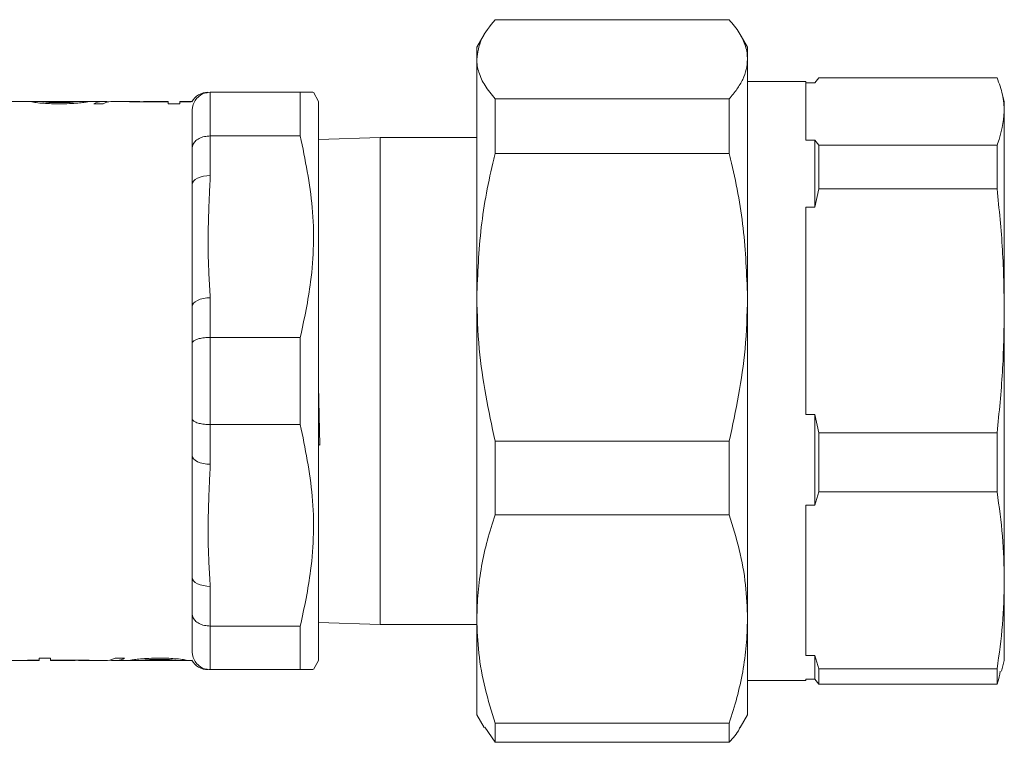
# Model space of a CAD drawing. Units: millimetres. Extents: x 150 to 257, y 81 to 255.
# Drawn here: x 230 to 257, y 221 to 241 of the extents above; entities that cross this region are included whole.
import ezdxf

# ---------------------------------------------------------------- set-up
doc = ezdxf.new("R2010")
doc.units = ezdxf.units.MM
doc.linetypes.add('PHANTOM', pattern=[12.7, 6.35, -1.27, 1.27, -1.27, 1.27, -1.27])

msp = doc.modelspace()

# ---------------------------------------------------------------- linework, layer by layer
at = {"color": 7, "linetype": 'Continuous', "lineweight": 15}
for p, q in [((249.377, 240.559), (242.887, 240.559)), ((242.588, 240.152), (242.382, 239.796)), ((249.882, 239.796), (249.68, 240.146)), ((242.382, 239.796), (242.382, 239.461)), ((249.882, 239.796), (249.882, 239.461)), ((242.382, 239.461), (242.382, 232.867)), ((249.882, 239.461), (249.882, 232.867)), ((251.497, 238.846), (249.882, 238.846)), ((251.497, 238.846), (251.497, 237.223)), ((251.747, 238.807), (251.497, 238.807)), ((251.862, 238.946), (251.747, 238.807)), ((256.796, 238.946), (251.862, 238.946)), ((237.492, 238.546), (234.997, 238.546)), ((237.492, 237.337), (237.492, 238.546)), ((237.997, 238.296), (237.853, 238.546)), ((256.997, 238.296), (256.919, 238.587)), ((231.227, 238.296), (229.497, 238.296)), ((232.054, 238.296), (231.569, 238.296)), ((231.771, 238.231), (232.034, 238.231)), ((232.817, 238.296), (232.316, 238.296)), ((232.755, 238.295), (232.755, 238.285)), ((232.755, 238.285), (233.833, 238.285)), ((233.146, 238.285), (233.146, 238.295)), ((233.833, 238.295), (233.146, 238.295)), ((233.833, 238.296), (233.208, 238.296)), ((233.833, 238.296), (233.833, 238.295)), ((233.833, 238.285), (233.833, 238.295)), ((233.833, 238.285), (233.833, 238.231)), ((233.833, 238.231), (234.151, 238.231)), ((234.497, 238.296), (234.151, 238.296)), ((234.151, 238.295), (234.151, 238.296)), ((234.468, 238.295), (234.151, 238.295)), ((234.151, 238.285), (234.151, 238.295)), ((234.151, 238.285), (234.468, 238.285)), ((234.151, 238.231), (234.151, 238.285)), ((234.468, 238.285), (234.468, 238.295)), ((237.997, 238.296), (237.997, 222.796)), ((242.887, 238.363), (242.887, 236.853)), ((242.887, 238.363), (249.377, 238.363)), ((249.377, 238.363), (249.377, 236.853)), ((256.997, 238.015), (256.997, 238.296)), ((234.497, 237.002), (234.497, 238.046)), ((256.997, 232.491), (256.997, 238.015)), ((234.997, 237.337), (237.492, 237.337)), ((239.708, 237.296), (237.997, 237.241)), ((242.382, 237.296), (239.708, 237.296)), ((239.708, 237.051), (239.708, 237.296)), ((251.497, 237.223), (251.747, 237.223)), ((251.747, 235.367), (251.747, 237.223)), ((251.747, 237.223), (251.862, 237.084)), ((251.862, 235.87), (251.862, 237.084)), ((251.862, 237.084), (256.796, 237.084)), ((256.796, 235.87), (256.796, 237.084)), ((234.497, 235.987), (234.497, 237.002)), ((239.708, 223.796), (239.708, 237.051)), ((249.377, 236.853), (242.887, 236.853)), ((234.497, 235.987), (234.497, 232.605)), ((251.862, 235.87), (251.747, 235.367)), ((256.796, 235.87), (251.862, 235.87)), ((251.747, 235.367), (251.497, 235.367)), ((251.497, 235.367), (251.497, 229.614)), ((242.382, 232.867), (242.382, 223.952)), ((249.882, 232.867), (249.882, 223.952)), ((234.497, 231.589), (234.497, 232.605)), ((256.997, 225.021), (256.997, 232.491)), ((237.492, 231.754), (234.997, 231.754)), ((237.492, 229.337), (237.492, 231.754)), ((234.497, 229.502), (234.497, 231.589)), ((237.997, 230.416), (238.03, 228.77)), ((234.497, 228.487), (234.497, 229.502)), ((251.497, 229.614), (251.747, 229.614)), ((251.747, 227.105), (251.747, 229.614)), ((251.747, 229.614), (251.862, 229.111)), ((234.997, 229.337), (237.492, 229.337)), ((242.887, 228.881), (242.887, 226.84)), ((242.887, 228.881), (249.377, 228.881)), ((249.377, 228.881), (249.377, 226.84)), ((251.862, 229.111), (256.796, 229.111)), ((251.862, 227.47), (251.862, 229.111)), ((256.796, 227.47), (256.796, 229.111)), ((237.997, 228.784), (238.03, 228.77)), ((234.497, 228.487), (234.497, 225.105)), ((251.862, 227.47), (251.747, 227.105)), ((256.796, 227.47), (251.862, 227.47)), ((251.747, 227.105), (251.497, 227.105)), ((251.497, 227.105), (251.497, 222.937)), ((249.377, 226.84), (242.887, 226.84)), ((234.497, 224.089), (234.497, 225.105)), ((256.997, 222.796), (256.997, 225.021)), ((234.497, 223.046), (234.497, 224.089)), ((237.492, 223.754), (234.997, 223.754)), ((237.492, 222.546), (237.492, 223.754)), ((237.997, 223.85), (239.708, 223.796)), ((239.708, 223.796), (242.382, 223.796)), ((242.382, 223.952), (242.382, 221.296)), ((249.882, 223.952), (249.882, 221.296)), ((251.497, 222.937), (251.747, 222.937)), ((251.747, 222.284), (251.747, 222.937)), ((251.747, 222.937), (251.862, 222.573)), ((229.497, 222.796), (230.253, 222.796)), ((230.253, 222.806), (229.937, 222.806)), ((229.937, 222.806), (229.937, 222.796)), ((229.937, 222.796), (230.253, 222.796)), ((230.253, 222.86), (230.253, 222.806)), ((230.569, 222.86), (230.253, 222.86)), ((230.253, 222.806), (230.253, 222.796)), ((230.253, 222.796), (230.253, 222.796)), ((230.569, 222.806), (230.569, 222.86)), ((231.643, 222.806), (230.569, 222.806)), ((230.569, 222.806), (230.569, 222.796)), ((230.569, 222.796), (231.189, 222.796)), ((230.569, 222.796), (231.253, 222.796)), ((230.569, 222.796), (230.569, 222.796)), ((231.253, 222.806), (231.253, 222.796)), ((231.579, 222.796), (232.08, 222.796)), ((231.643, 222.796), (231.643, 222.806)), ((232.341, 222.796), (232.826, 222.796)), ((232.623, 222.86), (232.362, 222.86)), ((233.169, 222.796), (234.497, 222.796)), ((237.853, 222.546), (237.997, 222.796)), ((256.919, 222.504), (256.997, 222.796)), ((234.997, 222.546), (237.492, 222.546)), ((251.862, 222.573), (256.796, 222.573)), ((251.862, 222.145), (251.862, 222.573)), ((256.796, 222.145), (256.796, 222.573)), ((249.882, 222.246), (251.497, 222.246)), ((251.747, 222.284), (251.497, 222.284)), ((251.497, 222.284), (251.497, 222.246)), ((251.862, 222.145), (251.747, 222.284)), ((256.796, 222.145), (251.862, 222.145)), ((242.382, 221.296), (242.588, 220.94)), ((249.68, 220.945), (249.882, 221.296)), ((242.887, 221.064), (249.377, 221.064)), ((242.887, 221.064), (242.887, 220.533)), ((249.377, 221.064), (249.377, 220.533)), ((242.887, 220.533), (242.602, 220.948)), ((249.377, 220.533), (242.887, 220.533))]:
    msp.add_line(p, q, dxfattribs=at)
at = {"color": 8, "linetype": 'PHANTOM', "lineweight": 0}
for p, q in [((234.997, 238.546), (234.997, 237.337)), ((234.997, 237.337), (234.997, 236.237)), ((234.997, 232.855), (234.997, 231.754)), ((234.997, 231.754), (234.997, 229.337)), ((234.997, 229.337), (234.997, 228.237)), ((234.997, 224.855), (234.997, 223.754)), ((234.997, 223.754), (234.997, 222.546))]:
    msp.add_line(p, q, dxfattribs=at)
at = {"color": 8, "linetype": 'PHANTOM', "lineweight": 0, "flags": 128}
for points in [[(234.497, 235.987), (234.506, 236.035), (234.535, 236.082), (234.581, 236.126), (234.643, 236.163), (234.719, 236.194), (234.806, 236.218), (234.899, 236.232), (234.997, 236.237)], [(234.497, 232.605), (234.506, 232.653), (234.535, 232.7), (234.581, 232.744), (234.643, 232.781), (234.719, 232.813), (234.806, 232.836), (234.899, 232.85), (234.997, 232.855)], [(234.497, 228.487), (234.506, 228.438), (234.535, 228.391), (234.581, 228.348), (234.643, 228.31), (234.719, 228.279), (234.806, 228.256), (234.899, 228.241), (234.997, 228.237)], [(234.497, 225.105), (234.506, 225.056), (234.535, 225.009), (234.581, 224.966), (234.643, 224.928), (234.719, 224.897), (234.806, 224.874), (234.899, 224.859), (234.997, 224.855)]]:
    msp.add_lwpolyline(points, dxfattribs=at)
at = {"color": 7, "linetype": 'Continuous', "lineweight": 15}
for centre, start, end in [((234.93, 238.046), 89.9981, 151.5653), ((234.93, 223.046), 208.3772, 270.0024)]:
    msp.add_arc(centre, 0.5, start, end, dxfattribs=at)
for centre, major_axis, ratio, start_param, end_param in [((233.365, 230.546), (77.5, 0), 0.1, 1.609785, 1.613882), ((232.054, 230.546), (0, 7.75), 0.282051, 6.223171, 6.412578), ((232.316, 230.546), (0, 7.75), 0.282051, 0, 0.129393), ((232.817, 230.546), (0, 7.75), 0.770833, 6.227935, 6.293512), ((233.208, 230.546), (0, 7.75), 0.770857, 0, 0.010326), ((231.189, 230.546), (0, 7.75), 0.770857, 3.141593, 3.15238), ((231.579, 230.546), (0, 7.75), 0.770833, 3.087059, 3.15238), ((232.08, 230.546), (0, 7.75), 0.282051, 3.141593, 3.270986), ((232.341, 230.546), (0, 7.75), 0.282051, 3.081812, 3.270986), ((230.997, 230.546), (77.5, 0), 0.1, 4.751728, 4.755809)]:
    msp.add_ellipse(centre, major_axis=major_axis, ratio=ratio, start_param=start_param, end_param=end_param, dxfattribs=at)
for points, knots in [([(242.887, 240.559), (242.744, 240.379), (242.455, 240.017), (242.406, 239.647), (242.382, 239.461)], [0, 0, 0, 0, 0.496835, 1, 1, 1, 1]), ([(249.882, 239.461), (249.879, 239.521), (249.874, 239.641), (249.814, 239.885), (249.674, 240.193), (249.476, 240.436), (249.377, 240.559)], [0, 0, 0, 0, 0.162468, 0.325221, 0.661643, 1, 1, 1, 1]), ([(242.382, 239.461), (242.385, 239.401), (242.39, 239.28), (242.45, 239.036), (242.59, 238.729), (242.788, 238.485), (242.887, 238.363)], [0, 0, 0, 0, 0.162468, 0.325221, 0.661643, 1, 1, 1, 1]), ([(249.377, 238.363), (249.451, 238.452), (249.6, 238.632), (249.757, 238.905), (249.862, 239.182), (249.875, 239.368), (249.882, 239.461)], [0, 0, 0, 0, 0.248074, 0.496794, 0.747901, 1, 1, 1, 1]), ([(256.997, 238.015), (256.988, 238.17), (256.969, 238.481), (256.854, 238.791), (256.796, 238.946)], [0, 0, 0, 0, 0.499204, 1, 1, 1, 1]), ([(234.997, 238.546), (234.941, 238.54), (234.831, 238.53), (234.683, 238.446), (234.569, 238.322), (234.509, 238.183), (234.497, 238.087), (234.497, 238.047), (234.497, 238.046)], [0, 0, 0, 0, 0.209704, 0.419349, 0.630666, 0.845674, 0.993542, 1, 1, 1, 1]), ([(237.838, 238.546), (237.816, 238.546), (237.782, 238.546), (237.567, 238.546), (237.492, 238.546)], [0, 0, 0, 0, 0.6482958, 1, 1, 1, 1]), ([(230.027, 238.288), (230.044, 238.283), (230.079, 238.273), (230.253, 238.25), (230.475, 238.233), (230.663, 238.227), (230.769, 238.227), (230.796, 238.227)], [0, 0, 0, 0, 0.250674, 0.503823, 0.722461, 0.9287, 1, 1, 1, 1]), ([(230.808, 238.26), (230.748, 238.26), (230.647, 238.261), (230.52, 238.267), (230.423, 238.276), (230.372, 238.285), (230.35, 238.289), (230.344, 238.29)], [0, 0, 0, 0, 0.252344, 0.424886, 0.597404, 0.878009, 1, 1, 1, 1]), ([(230.796, 238.227), (230.9, 238.228), (231.091, 238.23), (231.334, 238.248), (231.514, 238.268), (231.603, 238.284), (231.61, 238.289), (231.613, 238.291)], [0, 0, 0, 0, 0.246123, 0.451322, 0.656104, 0.878686, 1, 1, 1, 1]), ([(231.296, 238.292), (231.291, 238.289), (231.281, 238.284), (231.185, 238.273), (231.055, 238.264), (230.923, 238.26), (230.841, 238.26), (230.808, 238.26)], [0, 0, 0, 0, 0.236527, 0.475586, 0.68308, 0.872269, 1, 1, 1, 1]), ([(231.227, 238.296), (231.227, 238.296), (231.26, 238.296), (231.287, 238.295), (231.293, 238.293), (231.296, 238.292)], [0, 0, 0, 0, 0.001198, 0.566458, 1, 1, 1, 1]), ([(231.613, 238.291), (231.606, 238.293), (231.594, 238.297), (231.475, 238.294), (231.371, 238.291), (231.302, 238.29), (231.296, 238.29)], [0, 0, 0, 0, 0.389691, 0.67829, 0.967619, 1, 1, 1, 1]), ([(256.796, 237.084), (256.801, 237.097), (256.928, 237.406), (256.963, 237.717), (256.997, 238.015)], [0, 0, 0, 0, 0.04149, 1, 1, 1, 1]), ([(234.497, 237.002), (234.497, 237.003), (234.497, 237.03), (234.509, 237.094), (234.569, 237.188), (234.683, 237.27), (234.831, 237.326), (234.941, 237.334), (234.997, 237.337)], [0, 0, 0, 0, 0.006458, 0.154326, 0.369334, 0.580651, 0.790296, 1, 1, 1, 1]), ([(237.492, 237.337), (237.626, 236.678), (237.899, 235.342), (237.854, 233.452), (237.601, 232.266), (237.492, 231.754)], [0, 0, 0, 0, 0.3567495, 0.7223272, 1, 1, 1, 1]), ([(242.887, 236.853), (242.875, 236.801), (242.713, 236.125), (242.455, 234.803), (242.407, 233.515), (242.382, 232.867)], [0, 0, 0, 0, 0.039873, 0.517078, 1, 1, 1, 1]), ([(249.882, 232.867), (249.858, 233.507), (249.81, 234.795), (249.553, 236.117), (249.389, 236.801), (249.377, 236.853)], [0, 0, 0, 0, 0.476869, 0.960127, 1, 1, 1, 1]), ([(256.997, 232.491), (256.988, 233.054), (256.969, 234.183), (256.854, 235.307), (256.796, 235.87)], [0, 0, 0, 0, 0.4992042, 1, 1, 1, 1]), ([(242.382, 232.867), (242.394, 232.388), (242.429, 231.046), (242.708, 229.728), (242.887, 228.881)], [0, 0, 0, 0, 0.357014, 1, 1, 1, 1]), ([(249.377, 228.881), (249.556, 229.728), (249.835, 231.046), (249.87, 232.388), (249.882, 232.867)], [0, 0, 0, 0, 0.6429862, 1, 1, 1, 1]), ([(256.796, 229.111), (256.853, 229.672), (256.969, 230.796), (256.987, 231.925), (256.997, 232.491)], [0, 0, 0, 0, 0.4992791, 1, 1, 1, 1]), ([(234.497, 231.589), (234.497, 231.59), (234.497, 231.603), (234.509, 231.634), (234.569, 231.68), (234.683, 231.721), (234.831, 231.749), (234.941, 231.752), (234.997, 231.754)], [0, 0, 0, 0, 0.0064575, 0.1543263, 0.3693338, 0.580651, 0.7902964, 1, 1, 1, 1]), ([(234.497, 229.502), (234.497, 229.501), (234.497, 229.488), (234.509, 229.457), (234.569, 229.411), (234.683, 229.37), (234.831, 229.343), (234.941, 229.339), (234.997, 229.337)], [0, 0, 0, 0, 0.006458, 0.154326, 0.369334, 0.580651, 0.790296, 1, 1, 1, 1]), ([(237.492, 229.337), (237.626, 228.678), (237.899, 227.342), (237.854, 225.452), (237.601, 224.266), (237.492, 223.754)], [0, 0, 0, 0, 0.35675, 0.722327, 1, 1, 1, 1]), ([(256.997, 225.021), (256.988, 225.43), (256.969, 226.248), (256.854, 227.062), (256.796, 227.47)], [0, 0, 0, 0, 0.499204, 1, 1, 1, 1]), ([(242.887, 226.84), (242.813, 226.604), (242.664, 226.133), (242.507, 225.414), (242.402, 224.686), (242.389, 224.197), (242.382, 223.952)], [0, 0, 0, 0, 0.248074, 0.496794, 0.747901, 1, 1, 1, 1]), ([(249.882, 223.952), (249.871, 224.268), (249.847, 224.911), (249.672, 225.877), (249.475, 226.518), (249.377, 226.84)], [0, 0, 0, 0, 0.3251732, 0.6616188, 1, 1, 1, 1]), ([(256.796, 222.573), (256.853, 222.979), (256.969, 223.793), (256.987, 224.612), (256.997, 225.021)], [0, 0, 0, 0, 0.499279, 1, 1, 1, 1]), ([(234.497, 224.089), (234.497, 224.088), (234.497, 224.061), (234.509, 223.997), (234.569, 223.904), (234.683, 223.821), (234.831, 223.765), (234.941, 223.758), (234.997, 223.754)], [0, 0, 0, 0, 0.006458, 0.154326, 0.369334, 0.580651, 0.790296, 1, 1, 1, 1]), ([(242.382, 223.952), (242.393, 223.636), (242.417, 222.993), (242.592, 222.027), (242.789, 221.386), (242.887, 221.064)], [0, 0, 0, 0, 0.325173, 0.661619, 1, 1, 1, 1]), ([(249.377, 221.064), (249.451, 221.3), (249.6, 221.771), (249.757, 222.49), (249.862, 223.218), (249.875, 223.707), (249.882, 223.952)], [0, 0, 0, 0, 0.248074, 0.496794, 0.747901, 1, 1, 1, 1]), ([(234.497, 223.046), (234.497, 223.044), (234.497, 223.004), (234.509, 222.909), (234.569, 222.769), (234.683, 222.646), (234.831, 222.562), (234.941, 222.551), (234.997, 222.546)], [0, 0, 0, 0, 0.006458, 0.154326, 0.369334, 0.580651, 0.790296, 1, 1, 1, 1]), ([(233.594, 222.865), (233.491, 222.863), (233.301, 222.861), (233.059, 222.844), (232.88, 222.824), (232.79, 222.808), (232.783, 222.802), (232.781, 222.8)], [0, 0, 0, 0, 0.246121, 0.451317, 0.656097, 0.878679, 1, 1, 1, 1]), ([(232.781, 222.8), (232.788, 222.798), (232.8, 222.794), (232.919, 222.797), (233.022, 222.8), (233.09, 222.801), (233.097, 222.801)], [0, 0, 0, 0, 0.389691, 0.678284, 0.967607, 1, 1, 1, 1]), ([(233.097, 222.8), (233.102, 222.802), (233.112, 222.807), (233.207, 222.818), (233.337, 222.827), (233.468, 222.831), (233.55, 222.832), (233.583, 222.832)], [0, 0, 0, 0, 0.236536, 0.475605, 0.683104, 0.87229, 1, 1, 1, 1]), ([(233.169, 222.796), (233.167, 222.796), (233.133, 222.795), (233.105, 222.796), (233.099, 222.799), (233.097, 222.8)], [0, 0, 0, 0, 0.020522, 0.574841, 1, 1, 1, 1]), ([(233.583, 222.832), (233.643, 222.831), (233.743, 222.831), (233.869, 222.824), (233.966, 222.815), (234.017, 222.807), (234.038, 222.803), (234.045, 222.802)], [0, 0, 0, 0, 0.252342, 0.424883, 0.597399, 0.87801, 1, 1, 1, 1]), ([(234.361, 222.803), (234.344, 222.808), (234.309, 222.819), (234.136, 222.841), (233.915, 222.859), (233.727, 222.864), (233.621, 222.865), (233.594, 222.865)], [0, 0, 0, 0, 0.2506883, 0.5038519, 0.7224957, 0.9287319, 1, 1, 1, 1]), ([(237.492, 222.546), (237.567, 222.546), (237.782, 222.546), (237.818, 222.546), (237.842, 222.546)], [0, 0, 0, 0, 0.351694, 1, 1, 1, 1]), ([(256.878, 222.506), (256.866, 222.398), (256.851, 222.278), (256.801, 222.158), (256.796, 222.145)], [0, 0, 0, 0, 0.892962, 1, 1, 1, 1]), ([(249.675, 220.948), (249.668, 220.932), (249.605, 220.792), (249.484, 220.655), (249.377, 220.533)], [0, 0, 0, 0, 0.113508, 1, 1, 1, 1])]:
    msp.add_open_spline(points, degree=3, knots=knots, dxfattribs=at)
at = {"color": 8, "linetype": 'PHANTOM', "lineweight": 0}
for points in [[(234.997, 236.237), (234.984, 235.948), (234.951, 235.241), (234.921, 234.113), (234.971, 233.274), (234.997, 232.855)], [(234.997, 228.237), (234.984, 227.948), (234.951, 227.241), (234.921, 226.113), (234.971, 225.274), (234.997, 224.855)]]:
    msp.add_open_spline(points, degree=3, knots=[0, 0, 0, 0, 0.256122, 0.627414, 1, 1, 1, 1], dxfattribs=at)

doc.saveas('drawing.dxf')
